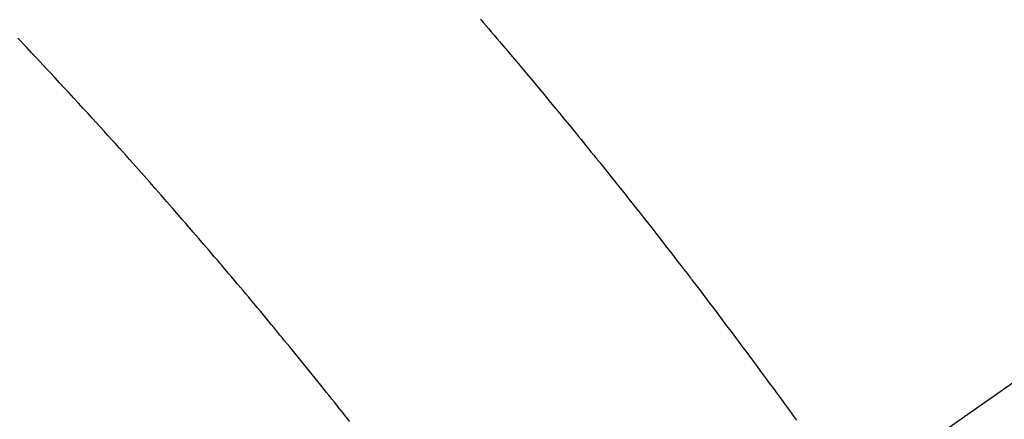
# Model space of a CAD drawing. Extents: x 0 to 26473, y -25 to 26709.
# Drawn here: x 15587 to 15605, y 6793 to 6800 of the extents above; entities that cross this region are included whole.
import ezdxf

# ---------------------------------------------------------------- set-up
doc = ezdxf.new("R2010")
doc.units = 0
doc.header["$LTSCALE"] = 50
doc.header["$MEASUREMENT"] = 0
doc.linetypes.add('CENTER2', pattern=[1.125, 0.75, -0.125, 0.125, -0.125])
doc.linetypes.add('HIDDEN', pattern=[0.375, 0.25, -0.125])
doc.layers.get('0').update_dxf_attribs({"linetype": 'CONTINUOUS'})
doc.layers.add('150-機器', color=8, linetype='CONTINUOUS')
doc.layers.add('160-文字', color=254, linetype='CONTINUOUS')
doc.styles.add('KH001', font='txt')
doc.dimstyles.new('KH1xx030', dxfattribs={"dimscale": 30, "dimtxt": 2, "dimasz": 0.6, "dimexe": 0.3, "dimexo": 1.2, "dimgap": 0.5, "dimtad": 3, "dimdec": 1, "dimdsep": 46, "dimlunit": 6, "dimtxsty": 'KH001', "dimblk": 'DOT', "dimcen": 1, "dimdle": 1, "dimclrd": 256, "dimclre": 256, "dimclrt": 256, "dimadec": 0, "dimazin": 0, "dimtfac": 1, "dimtdec": 1, "dimtix": 1, "dimtmove": 2, "dimatfit": 3, "dimldrblk": 'CLOSEDBLANK', "dimfxl": 1, "dimtolj": 1, "dimtzin": 0, "dimlwd": -1, "dimlwe": -1, "dimarcsym": 0})

# ---------------------------------------------------------------- blocks, each defined once
blk = doc.blocks.new('F402_H')
at = {"layer": '150-機器', "color": 13, "linetype": 'CENTER2'}
blk.add_line((0, 0), (244.018, -170.863), dxfattribs=at)
at = {"layer": '150-機器', "color": 13, "linetype": 'HIDDEN'}
for points in [[(219.424, -140.116), (219.411, -140.131), (219.364, -140.186), (219.318, -140.24), (219.271, -140.294), (219.225, -140.348), (219.172, -140.41), (219.119, -140.473), (219.066, -140.535), (219.013, -140.598), (218.927, -140.699), (218.841, -140.801), (218.755, -140.902), (218.67, -141.004), (218.584, -141.106), (218.498, -141.208), (218.413, -141.311), (218.327, -141.413), (218.255, -141.5), (218.182, -141.587), (218.11, -141.674), (218.038, -141.761), (218.005, -141.801), (217.973, -141.841), (217.94, -141.881), (217.907, -141.92), (217.836, -142.008), (217.764, -142.096), (217.692, -142.183), (217.62, -142.271), (217.575, -142.327), (217.529, -142.383), (217.484, -142.438), (217.439, -142.494), (217.393, -142.55), (217.348, -142.607), (217.302, -142.663), (217.257, -142.719), (217.25, -142.727), (217.244, -142.735), (217.237, -142.743), (217.231, -142.751), (217.114, -142.895), (216.997, -143.041), (216.881, -143.186), (216.766, -143.332), (216.701, -143.413), (216.637, -143.494), (216.573, -143.575), (216.509, -143.656), (216.432, -143.754), (216.355, -143.852), (216.278, -143.949), (216.201, -144.047), (216.099, -144.178), (215.997, -144.309), (215.896, -144.44), (215.795, -144.571), (215.737, -144.645), (215.68, -144.719), (215.623, -144.793), (215.566, -144.868), (215.56, -144.876), (215.554, -144.884), (215.547, -144.892), (215.541, -144.9), (215.471, -144.99), (215.402, -145.081), (215.333, -145.173), (215.264, -145.264), (215.214, -145.33), (215.164, -145.396), (215.113, -145.462), (215.063, -145.528), (214.982, -145.636), (214.901, -145.744), (214.82, -145.853), (214.738, -145.961), (214.682, -146.036), (214.626, -146.111), (214.57, -146.186), (214.514, -146.261), (214.451, -146.345), (214.39, -146.428), (214.328, -146.512), (214.266, -146.596), (214.192, -146.696), (214.118, -146.797), (214.044, -146.898), (213.97, -146.999), (213.897, -147.1), (213.823, -147.201), (213.749, -147.302), (213.676, -147.404), (213.621, -147.48)], [(221.823, -147.504), (221.878, -147.433), (221.92, -147.38), (221.962, -147.327), (222.004, -147.274), (222.047, -147.221), (222.098, -147.156), (222.15, -147.092), (222.201, -147.027), (222.253, -146.962), (222.305, -146.898), (222.356, -146.834), (222.408, -146.77), (222.46, -146.705), (222.512, -146.641), (222.564, -146.577), (222.615, -146.513), (222.667, -146.449), (222.719, -146.385), (222.771, -146.321), (222.824, -146.257), (222.876, -146.193), (222.923, -146.135), (222.971, -146.078), (223.018, -146.02), (223.066, -145.962), (223.103, -145.916), (223.141, -145.87), (223.179, -145.823), (223.217, -145.777), (223.264, -145.72), (223.312, -145.662), (223.36, -145.605), (223.407, -145.547), (223.464, -145.478), (223.522, -145.41), (223.579, -145.341), (223.636, -145.272), (223.684, -145.215), (223.732, -145.158), (223.78, -145.1), (223.828, -145.043), (223.881, -144.981), (223.934, -144.918), (223.987, -144.856), (224.04, -144.793), (224.073, -144.754), (224.107, -144.714), (224.14, -144.675), (224.174, -144.635), (224.207, -144.596), (224.241, -144.556), (224.275, -144.516), (224.309, -144.477), (224.405, -144.364), (224.502, -144.251), (224.598, -144.139), (224.695, -144.026), (224.763, -143.948), (224.831, -143.87), (224.898, -143.792), (224.966, -143.713), (225.073, -143.591), (225.18, -143.469), (225.287, -143.347), (225.394, -143.225), (225.496, -143.109), (225.598, -142.994), (225.701, -142.878), (225.804, -142.763), (225.867, -142.692), (225.93, -142.621), (225.994, -142.549), (226.058, -142.478), (226.126, -142.402), (226.195, -142.326), (226.264, -142.25), (226.333, -142.174), (226.406, -142.093), (226.48, -142.012), (226.554, -141.932), (226.627, -141.851), (226.716, -141.754), (226.804, -141.657), (226.893, -141.561), (226.982, -141.465), (227.066, -141.374), (227.15, -141.283), (227.234, -141.193), (227.318, -141.102), (227.382, -141.034), (227.446, -140.965), (227.511, -140.896), (227.575, -140.828), (227.62, -140.781), (227.664, -140.733), (227.709, -140.686), (227.754, -140.639), (227.808, -140.581), (227.863, -140.523), (227.917, -140.466)]]:
    blk.add_lwpolyline(points, dxfattribs=at)
blk = doc.blocks.new('_ClosedBlank')
at = {"color": 0, "linetype": 'ByBlock', "lineweight": -2}
for p, q in [((-1, 0.1667), (0, 0)), ((-1, 0.1667), (-1, -0.1667)), ((0, 0), (-1, -0.1667))]:
    blk.add_line(p, q, dxfattribs=at)
blk = doc.blocks.new('_Dot')
at = {"color": 0, "linetype": 'ByBlock', "lineweight": -2}
blk.add_line((-0.5, 0), (-1, 0), dxfattribs=at)
at = {"color": 0, "linetype": 'ByBlock', "const_width": 0.5}
blk.add_lwpolyline([(-0.25, 0, 1), (0.25, 0, 1)], format="xyb", close=True, dxfattribs=at)

msp = doc.modelspace()

# ---------------------------------------------------------------- block references
at = {"layer": '150-機器', "xscale": -1}
msp.add_blockref('F402_H', (15814.717, 6940.134), dxfattribs=at)

# ---------------------------------------------------------------- leaders
at = {"layer": '160-文字', "annotation_type": 0, "has_hookline": 1, "hookline_direction": 1}
for points, text_width in [([(15694.724, 6947.323), (15159.16, 6392.75), (15141.16, 6392.75)], 963.959), ([(16017.276, 6918.728), (15702.61, 5365.898), (15684.61, 5365.898)], 1476.853)]:
    msp.add_leader(points, dimstyle='KH1xx030', override={"dimgap": 0.5, "dimtad": 1}, dxfattribs=dict(at, text_width=text_width))
at = {"layer": '160-文字'}
msp.add_leader([(15934.724, 6939.942), (15159.16, 6392.75)], dimstyle='KH1xx030', override={"dimgap": 0.5, "dimtad": 1}, dxfattribs=at)

doc.saveas('drawing.dxf')
